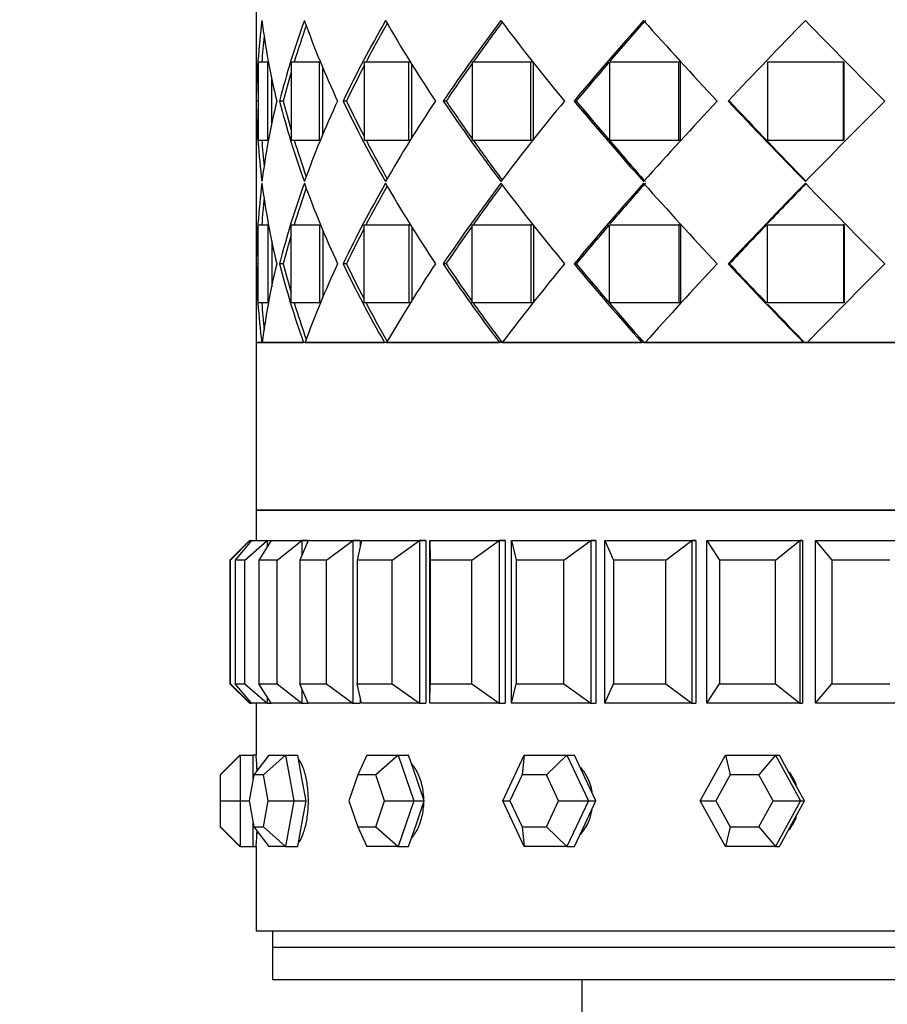
# Paper-space layout 'Layout1' of a CAD drawing. Units: millimetres. Extents: x 0 to 979, y 0 to 1565.
# Drawn here: x 530 to 557, y 1436 to 1466 of the extents above; entities that cross this region are included whole.
import ezdxf
from ezdxf import colors
from ezdxf.entities.mleader import LeaderData, LeaderLine
from ezdxf.math import Vec2, Vec3

# ---------------------------------------------------------------- set-up
doc = ezdxf.new("R2010")
doc.units = ezdxf.units.MM
doc.layers.add('DV4_Défaut', color=7, linetype='Continuous')
doc.layers.add('Défaut', color=7, linetype='Continuous')

# ---------------------------------------------------------------- blocks, each defined once
blk = doc.blocks.new('_DOT')
at = {"color": 0}
blk.add_line((0, 0), (-1, 0), dxfattribs=at)
at = {"color": 0, "const_width": 0.333}
blk.add_lwpolyline([(-0.1665, 0, 1), (0.1665, 0, 1)], format="xyb", close=True, dxfattribs=at)
blk = doc.blocks.new('SE3')
at = {"layer": 'DV4_Défaut', "color": 7, "linetype": 'Continuous'}
for p, q in [((537.299, 1468.57), (537.299, 1463.57)), ((537.662, 1464.77), (537.357, 1464.77)), ((537.357, 1464.77), (537.357, 1462.37)), ((537.662, 1464.77), (537.357, 1464.77)), ((537.357, 1464.77), (537.357, 1462.37)), ((537.662, 1462.37), (537.662, 1464.77)), ((537.662, 1462.37), (537.662, 1464.77)), ((539.242, 1464.77), (538.377, 1464.77)), ((538.377, 1464.77), (538.377, 1462.37)), ((539.242, 1464.77), (538.377, 1464.77)), ((538.377, 1464.77), (538.377, 1462.37)), ((539.242, 1462.37), (539.242, 1464.77)), ((539.242, 1462.37), (539.242, 1464.77)), ((541.989, 1464.77), (540.613, 1464.77)), ((540.613, 1464.77), (540.613, 1462.37)), ((541.989, 1464.77), (540.613, 1464.77)), ((540.613, 1464.77), (540.613, 1462.37)), ((542.036, 1464.77), (541.989, 1464.77)), ((541.989, 1462.37), (541.989, 1464.77)), ((542.036, 1464.77), (541.989, 1464.77)), ((541.989, 1462.37), (541.989, 1464.77)), ((545.741, 1464.77), (543.934, 1464.77)), ((543.934, 1464.77), (543.934, 1462.37)), ((545.741, 1464.77), (543.934, 1464.77)), ((543.934, 1464.77), (543.934, 1462.37)), ((545.815, 1464.77), (545.741, 1464.77)), ((545.741, 1462.37), (545.741, 1464.77)), ((545.815, 1464.77), (545.741, 1464.77)), ((545.741, 1462.37), (545.741, 1464.77)), ((545.815, 1462.37), (545.815, 1464.77)), ((545.815, 1462.37), (545.815, 1464.77)), ((550.281, 1464.77), (548.149, 1464.77)), ((548.149, 1464.77), (548.149, 1462.37)), ((550.281, 1464.77), (548.149, 1464.77)), ((548.149, 1464.77), (548.149, 1462.37)), ((550.33, 1464.77), (550.281, 1464.77)), ((550.281, 1462.37), (550.281, 1464.77)), ((550.33, 1464.77), (550.281, 1464.77)), ((550.281, 1462.37), (550.281, 1464.77)), ((550.33, 1462.37), (550.33, 1464.77)), ((550.33, 1462.37), (550.33, 1464.77)), ((555.345, 1464.77), (553.011, 1464.77)), ((553.011, 1464.77), (553.011, 1462.37)), ((555.345, 1464.77), (553.011, 1464.77)), ((553.011, 1464.77), (553.011, 1462.37)), ((555.367, 1464.77), (555.345, 1464.77)), ((555.345, 1462.37), (555.345, 1464.77)), ((555.367, 1464.77), (555.345, 1464.77)), ((555.345, 1462.37), (555.345, 1464.77)), ((555.367, 1462.37), (555.367, 1464.77)), ((555.367, 1462.37), (555.367, 1464.77)), ((539.352, 1462.557), (539.352, 1464.584)), ((539.352, 1462.557), (539.352, 1464.584)), ((542.083, 1462.447), (542.083, 1464.694)), ((542.083, 1462.447), (542.083, 1464.694)), ((537.78, 1462.9), (537.78, 1464.24)), ((537.78, 1462.9), (537.78, 1464.24)), ((537.299, 1463.57), (537.299, 1458.57)), ((537.299, 1463.57), (537.299, 1458.57)), ((537.357, 1463.57), (537.302, 1463.57)), ((537.357, 1463.57), (537.302, 1463.57)), ((538.133, 1463.57), (538.017, 1463.57)), ((538.133, 1463.57), (538.017, 1463.57)), ((540.075, 1463.57), (539.969, 1463.57)), ((540.075, 1463.57), (539.969, 1463.57)), ((543.134, 1463.57), (543.045, 1463.57)), ((543.134, 1463.57), (543.045, 1463.57)), ((547.132, 1463.57), (547.065, 1463.57)), ((547.132, 1463.57), (547.065, 1463.57)), ((537.357, 1462.37), (537.662, 1462.37)), ((537.357, 1462.37), (537.662, 1462.37)), ((538.377, 1462.37), (539.242, 1462.37)), ((538.377, 1462.37), (539.242, 1462.37)), ((540.613, 1462.37), (541.989, 1462.37)), ((540.613, 1462.37), (541.989, 1462.37)), ((542.036, 1462.37), (541.989, 1462.37)), ((542.036, 1462.37), (541.989, 1462.37)), ((543.934, 1462.37), (545.741, 1462.37)), ((543.934, 1462.37), (545.741, 1462.37)), ((545.815, 1462.37), (545.741, 1462.37)), ((545.815, 1462.37), (545.741, 1462.37)), ((548.149, 1462.37), (550.281, 1462.37)), ((548.149, 1462.37), (550.281, 1462.37)), ((550.33, 1462.37), (550.281, 1462.37)), ((550.33, 1462.37), (550.281, 1462.37)), ((553.011, 1462.37), (555.345, 1462.37)), ((553.011, 1462.37), (555.345, 1462.37)), ((555.367, 1462.37), (555.345, 1462.37)), ((555.367, 1462.37), (555.345, 1462.37)), ((537.357, 1459.77), (537.662, 1459.77)), ((537.357, 1457.37), (537.357, 1459.77)), ((537.357, 1459.77), (537.662, 1459.77)), ((537.357, 1457.37), (537.357, 1459.77)), ((537.662, 1459.77), (537.662, 1457.37)), ((537.662, 1459.77), (537.662, 1457.37)), ((538.377, 1459.77), (539.242, 1459.77)), ((538.377, 1457.37), (538.377, 1459.77)), ((538.377, 1459.77), (539.242, 1459.77)), ((538.377, 1457.37), (538.377, 1459.77)), ((539.242, 1459.77), (539.242, 1457.37)), ((539.242, 1459.77), (539.242, 1457.37)), ((539.352, 1459.596), (539.352, 1457.547)), ((539.352, 1459.596), (539.352, 1457.547)), ((540.613, 1459.77), (541.989, 1459.77)), ((540.613, 1457.37), (540.613, 1459.77)), ((540.613, 1459.77), (541.989, 1459.77)), ((540.613, 1457.37), (540.613, 1459.77)), ((542.037, 1459.77), (541.989, 1459.77)), ((541.989, 1459.77), (541.989, 1457.37)), ((542.037, 1459.77), (541.989, 1459.77)), ((541.989, 1459.77), (541.989, 1457.37)), ((542.083, 1459.699), (542.083, 1457.443)), ((542.083, 1459.699), (542.083, 1457.443)), ((543.934, 1459.77), (545.741, 1459.77)), ((543.934, 1457.37), (543.934, 1459.77)), ((543.934, 1459.77), (545.741, 1459.77)), ((543.934, 1457.37), (543.934, 1459.77)), ((545.815, 1459.77), (545.741, 1459.77)), ((545.741, 1459.77), (545.741, 1457.37)), ((545.815, 1459.77), (545.741, 1459.77)), ((545.741, 1459.77), (545.741, 1457.37)), ((545.815, 1459.77), (545.815, 1457.37)), ((545.815, 1459.77), (545.815, 1457.37)), ((548.149, 1459.77), (550.281, 1459.77)), ((548.149, 1457.37), (548.149, 1459.77)), ((548.149, 1459.77), (550.281, 1459.77)), ((548.149, 1457.37), (548.149, 1459.77)), ((550.33, 1459.77), (550.281, 1459.77)), ((550.281, 1459.77), (550.281, 1457.37)), ((550.33, 1459.77), (550.281, 1459.77)), ((550.281, 1459.77), (550.281, 1457.37)), ((550.33, 1459.77), (550.33, 1457.37)), ((550.33, 1459.77), (550.33, 1457.37)), ((553.011, 1459.77), (555.345, 1459.77)), ((553.011, 1457.37), (553.011, 1459.77)), ((553.011, 1459.77), (555.345, 1459.77)), ((553.011, 1457.37), (553.011, 1459.77)), ((555.367, 1459.77), (555.345, 1459.77)), ((555.345, 1459.77), (555.345, 1457.37)), ((555.367, 1459.77), (555.345, 1459.77)), ((555.345, 1459.77), (555.345, 1457.37)), ((555.367, 1459.77), (555.367, 1457.37)), ((555.367, 1459.77), (555.367, 1457.37)), ((537.78, 1459.281), (537.78, 1457.862)), ((537.78, 1459.281), (537.78, 1457.862)), ((537.299, 1458.57), (537.299, 1456.154)), ((537.299, 1458.57), (537.299, 1456.154)), ((537.357, 1458.57), (537.302, 1458.57)), ((537.357, 1458.57), (537.302, 1458.57)), ((538.133, 1458.57), (538.017, 1458.57)), ((538.133, 1458.57), (538.017, 1458.57)), ((540.075, 1458.57), (539.969, 1458.57)), ((540.075, 1458.57), (539.969, 1458.57)), ((543.134, 1458.57), (543.045, 1458.57)), ((543.134, 1458.57), (543.045, 1458.57)), ((547.132, 1458.57), (547.065, 1458.57)), ((547.132, 1458.57), (547.065, 1458.57)), ((551.837, 1458.57), (551.797, 1458.57)), ((551.837, 1458.57), (551.797, 1458.57)), ((537.662, 1457.37), (537.357, 1457.37)), ((537.662, 1457.37), (537.357, 1457.37)), ((539.242, 1457.37), (538.377, 1457.37)), ((539.242, 1457.37), (538.377, 1457.37)), ((541.989, 1457.37), (540.613, 1457.37)), ((541.989, 1457.37), (540.613, 1457.37)), ((542.036, 1457.37), (541.989, 1457.37)), ((542.036, 1457.37), (541.989, 1457.37)), ((545.741, 1457.37), (543.934, 1457.37)), ((545.741, 1457.37), (543.934, 1457.37)), ((545.815, 1457.37), (545.741, 1457.37)), ((545.815, 1457.37), (545.741, 1457.37)), ((550.281, 1457.37), (548.149, 1457.37)), ((550.281, 1457.37), (548.149, 1457.37)), ((550.33, 1457.37), (550.281, 1457.37)), ((550.33, 1457.37), (550.281, 1457.37)), ((555.345, 1457.37), (553.011, 1457.37)), ((555.345, 1457.37), (553.011, 1457.37)), ((555.367, 1457.37), (555.345, 1457.37)), ((555.367, 1457.37), (555.345, 1457.37)), ((537.299, 1456.154), (537.47, 1456.154)), ((537.299, 1456.154), (537.47, 1456.154)), ((581.299, 1456.153), (537.299, 1456.153)), ((537.299, 1456.153), (537.299, 1451.004)), ((537.485, 1456.154), (538.758, 1456.154)), ((537.485, 1456.154), (538.758, 1456.154)), ((538.8, 1456.154), (538.758, 1456.154)), ((538.8, 1456.154), (538.758, 1456.154)), ((538.8, 1456.154), (541.24, 1456.154)), ((538.8, 1456.154), (541.24, 1456.154)), ((540.299, 1456.154), (540.299, 1456.153)), ((541.307, 1456.154), (541.241, 1456.154)), ((541.307, 1456.154), (541.241, 1456.154)), ((541.307, 1456.154), (544.772, 1456.154)), ((541.307, 1456.154), (544.772, 1456.154)), ((544.852, 1456.154), (544.772, 1456.154)), ((544.852, 1456.154), (544.772, 1456.154)), ((544.86, 1456.154), (549.148, 1456.154)), ((544.86, 1456.154), (549.148, 1456.154)), ((549.204, 1456.154), (549.148, 1456.154)), ((549.204, 1456.154), (549.148, 1456.154)), ((549.204, 1456.154), (549.252, 1456.154)), ((549.204, 1456.154), (549.252, 1456.154)), ((549.252, 1456.154), (554.114, 1456.154)), ((549.252, 1456.154), (554.114, 1456.154)), ((554.142, 1456.154), (554.114, 1456.154)), ((554.142, 1456.154), (554.114, 1456.154)), ((554.142, 1456.154), (554.227, 1456.154)), ((554.142, 1456.154), (554.227, 1456.154)), ((554.227, 1456.154), (559.381, 1456.154)), ((554.227, 1456.154), (559.381, 1456.154)), ((537.299, 1451.004), (581.299, 1451.004)), ((581.299, 1451.004), (537.299, 1451.004)), ((537.299, 1451.004), (537.299, 1450.07)), ((581.299, 1451.004), (537.299, 1451.004)), ((537.299, 1451.004), (537.299, 1450.07)), ((537.09, 1450.07), (536.494, 1449.47)), ((536.506, 1449.47), (537.109, 1450.07)), ((537.151, 1450.07), (536.657, 1449.47)), ((536.95, 1449.47), (537.639, 1450.07)), ((537.09, 1450.07), (537.109, 1450.07)), ((537.109, 1450.07), (537.151, 1450.07)), ((537.109, 1450.07), (537.109, 1450.02)), ((537.151, 1450.07), (537.639, 1450.07)), ((537.758, 1450.07), (537.377, 1449.47)), ((537.639, 1450.07), (537.758, 1450.07)), ((537.639, 1450.07), (537.639, 1449.884)), ((537.758, 1450.07), (538.703, 1450.07)), ((537.944, 1449.47), (538.703, 1450.07)), ((538.894, 1450.07), (538.637, 1449.47)), ((538.703, 1450.07), (538.894, 1450.07)), ((538.703, 1450.07), (538.703, 1449.623)), ((538.894, 1450.07), (538.703, 1450.07)), ((538.894, 1450.07), (538.703, 1450.07)), ((538.894, 1450.07), (540.273, 1450.07)), ((539.465, 1449.47), (540.273, 1450.07)), ((540.273, 1450.07), (540.496, 1450.07)), ((540.273, 1450.07), (540.273, 1445.07)), ((540.496, 1450.07), (540.273, 1450.07)), ((540.496, 1450.07), (540.273, 1450.07)), ((540.533, 1450.07), (540.406, 1449.47)), ((540.496, 1450.07), (540.496, 1449.896)), ((540.496, 1450.07), (540.496, 1449.896)), ((540.533, 1450.07), (542.312, 1450.07)), ((541.473, 1449.47), (542.312, 1450.07)), ((542.312, 1450.07), (542.514, 1450.07)), ((542.312, 1450.07), (542.312, 1445.07)), ((542.514, 1450.07), (542.312, 1450.07)), ((542.514, 1450.07), (542.312, 1450.07)), ((542.514, 1450.07), (542.514, 1445.07)), ((542.514, 1450.07), (542.514, 1445.07)), ((542.635, 1450.07), (544.769, 1450.07)), ((542.635, 1445.07), (542.635, 1450.07)), ((542.635, 1450.07), (542.64, 1449.47)), ((543.921, 1449.47), (544.769, 1450.07)), ((544.769, 1450.07), (544.946, 1450.07)), ((544.769, 1450.07), (544.769, 1445.07)), ((544.946, 1450.07), (544.769, 1450.07)), ((544.946, 1450.07), (544.769, 1450.07)), ((544.946, 1450.07), (544.946, 1445.07)), ((544.946, 1450.07), (544.946, 1445.07)), ((545.146, 1450.07), (547.584, 1450.07)), ((545.146, 1445.07), (545.146, 1450.07)), ((545.146, 1450.07), (545.284, 1449.47)), ((546.747, 1449.47), (547.584, 1450.07)), ((547.584, 1450.07), (547.731, 1450.07)), ((547.584, 1450.07), (547.584, 1445.07)), ((547.731, 1450.07), (547.584, 1450.07)), ((547.731, 1450.07), (547.584, 1450.07)), ((547.731, 1450.07), (547.731, 1445.07)), ((547.731, 1450.07), (547.731, 1445.07)), ((548.006, 1450.07), (550.688, 1450.07)), ((548.006, 1445.07), (548.006, 1450.07)), ((548.006, 1450.07), (548.274, 1449.47)), ((549.883, 1449.47), (550.688, 1450.07)), ((550.688, 1450.07), (550.801, 1450.07)), ((550.688, 1450.07), (550.688, 1445.07)), ((550.801, 1450.07), (550.688, 1450.07)), ((550.801, 1450.07), (550.688, 1450.07)), ((550.801, 1450.07), (550.801, 1445.07)), ((550.801, 1450.07), (550.801, 1445.07)), ((551.144, 1450.07), (554.003, 1450.07)), ((551.144, 1445.07), (551.144, 1450.07)), ((551.144, 1450.07), (551.534, 1449.47)), ((553.25, 1449.47), (554.003, 1450.07)), ((554.003, 1450.07), (554.08, 1450.07)), ((554.003, 1450.07), (554.003, 1445.07)), ((554.08, 1450.07), (554.003, 1450.07)), ((554.08, 1450.07), (554.003, 1450.07)), ((554.08, 1450.07), (554.08, 1445.07)), ((554.08, 1450.07), (554.08, 1445.07)), ((554.483, 1450.07), (557.449, 1450.07)), ((554.483, 1445.07), (554.483, 1450.07)), ((554.483, 1450.07), (554.986, 1449.47)), ((536.494, 1449.47), (536.494, 1445.67)), ((536.506, 1449.47), (536.494, 1449.47)), ((536.506, 1445.67), (536.506, 1449.47)), ((536.657, 1449.47), (536.657, 1445.67)), ((536.95, 1449.47), (536.657, 1449.47)), ((536.95, 1445.67), (536.95, 1449.47)), ((537.377, 1449.47), (537.377, 1445.67)), ((537.944, 1449.47), (537.377, 1449.47)), ((537.944, 1445.67), (537.944, 1449.47)), ((538.637, 1449.47), (538.637, 1445.67)), ((539.465, 1449.47), (538.637, 1449.47)), ((539.465, 1445.67), (539.465, 1449.47)), ((540.406, 1449.47), (540.406, 1445.67)), ((541.473, 1449.47), (540.406, 1449.47)), ((541.473, 1445.67), (541.473, 1449.47)), ((542.64, 1449.47), (542.64, 1445.67)), ((543.921, 1449.47), (542.64, 1449.47)), ((543.921, 1445.67), (543.921, 1449.47)), ((545.284, 1449.47), (545.284, 1445.67)), ((546.747, 1449.47), (545.284, 1449.47)), ((546.747, 1445.67), (546.747, 1449.47)), ((548.274, 1449.47), (548.274, 1445.67)), ((549.883, 1449.47), (548.274, 1449.47)), ((549.883, 1445.67), (549.883, 1449.47)), ((551.534, 1449.47), (551.534, 1445.67)), ((553.25, 1449.47), (551.534, 1449.47)), ((553.25, 1445.67), (553.25, 1449.47)), ((554.986, 1449.47), (554.986, 1445.67)), ((556.766, 1449.47), (554.986, 1449.47)), ((536.494, 1445.67), (536.506, 1445.67)), ((537.09, 1445.07), (536.494, 1445.67)), ((536.506, 1445.67), (537.109, 1445.07)), ((536.657, 1445.67), (536.95, 1445.67)), ((537.151, 1445.07), (536.657, 1445.67)), ((536.95, 1445.67), (537.639, 1445.07)), ((537.377, 1445.67), (537.944, 1445.67)), ((537.758, 1445.07), (537.377, 1445.67)), ((537.944, 1445.67), (538.703, 1445.07)), ((538.637, 1445.67), (539.465, 1445.67)), ((538.894, 1445.07), (538.637, 1445.67)), ((539.465, 1445.67), (540.273, 1445.07)), ((540.406, 1445.67), (541.473, 1445.67)), ((540.533, 1445.07), (540.406, 1445.67)), ((541.473, 1445.67), (542.312, 1445.07)), ((542.635, 1445.07), (542.64, 1445.67)), ((542.64, 1445.67), (543.921, 1445.67)), ((543.921, 1445.67), (544.769, 1445.07)), ((545.146, 1445.07), (545.284, 1445.67)), ((545.284, 1445.67), (546.747, 1445.67)), ((546.747, 1445.67), (547.584, 1445.07)), ((548.006, 1445.07), (548.274, 1445.67)), ((548.274, 1445.67), (549.883, 1445.67)), ((549.883, 1445.67), (550.688, 1445.07)), ((551.144, 1445.07), (551.534, 1445.67)), ((551.534, 1445.67), (553.25, 1445.67)), ((553.25, 1445.67), (554.003, 1445.07)), ((554.483, 1445.07), (554.986, 1445.67)), ((554.986, 1445.67), (556.766, 1445.67)), ((538.703, 1445.517), (538.703, 1445.07)), ((537.109, 1445.07), (537.09, 1445.07)), ((537.109, 1445.121), (537.109, 1445.07)), ((537.109, 1445.07), (537.151, 1445.07)), ((537.639, 1445.07), (537.151, 1445.07)), ((537.299, 1445.07), (537.299, 1443.47)), ((537.299, 1445.07), (537.299, 1443.47)), ((537.639, 1445.257), (537.639, 1445.07)), ((537.639, 1445.07), (537.758, 1445.07)), ((538.703, 1445.07), (537.758, 1445.07)), ((538.703, 1445.07), (538.894, 1445.07)), ((538.703, 1445.07), (538.894, 1445.07)), ((538.703, 1445.07), (538.894, 1445.07)), ((540.273, 1445.07), (538.894, 1445.07)), ((540.273, 1445.07), (540.496, 1445.07)), ((540.273, 1445.07), (540.496, 1445.07)), ((540.273, 1445.07), (540.496, 1445.07)), ((540.496, 1445.245), (540.496, 1445.07)), ((540.496, 1445.245), (540.496, 1445.07)), ((542.312, 1445.07), (540.533, 1445.07)), ((542.312, 1445.07), (542.514, 1445.07)), ((542.312, 1445.07), (542.514, 1445.07)), ((542.312, 1445.07), (542.514, 1445.07)), ((544.769, 1445.07), (542.635, 1445.07)), ((544.769, 1445.07), (544.946, 1445.07)), ((544.769, 1445.07), (544.946, 1445.07)), ((544.769, 1445.07), (544.946, 1445.07)), ((547.584, 1445.07), (545.146, 1445.07)), ((547.584, 1445.07), (547.731, 1445.07)), ((547.584, 1445.07), (547.731, 1445.07)), ((547.584, 1445.07), (547.731, 1445.07)), ((550.688, 1445.07), (548.006, 1445.07)), ((550.688, 1445.07), (550.801, 1445.07)), ((550.688, 1445.07), (550.801, 1445.07)), ((550.688, 1445.07), (550.801, 1445.07)), ((554.003, 1445.07), (551.144, 1445.07)), ((554.003, 1445.07), (554.08, 1445.07)), ((554.003, 1445.07), (554.08, 1445.07)), ((554.003, 1445.07), (554.08, 1445.07)), ((557.449, 1445.07), (554.483, 1445.07)), ((536.795, 1443.47), (536.197, 1442.87)), ((536.805, 1443.47), (536.203, 1442.87)), ((536.795, 1443.47), (536.805, 1443.47)), ((536.805, 1443.47), (537.205, 1443.47)), ((536.805, 1443.47), (536.81, 1442.07)), ((537.208, 1442.77), (537.205, 1443.47)), ((537.3, 1443.47), (537.205, 1443.47)), ((537.691, 1443.47), (537.23, 1442.87)), ((538.2, 1443.47), (537.521, 1442.87)), ((537.691, 1443.47), (538.2, 1443.47)), ((538.2, 1443.47), (538.58, 1443.47)), ((538.2, 1443.47), (538.455, 1442.07)), ((538.707, 1442.77), (538.58, 1443.47)), ((540.702, 1443.47), (540.424, 1442.87)), ((540.702, 1443.47), (541.66, 1443.47)), ((541.66, 1443.47), (540.972, 1442.87)), ((541.66, 1443.47), (541.983, 1443.47)), ((541.66, 1443.47), (542.14, 1442.07)), ((542.222, 1442.77), (541.983, 1443.47)), ((544.877, 1442.07), (545.534, 1443.47)), ((545.534, 1443.47), (545.466, 1442.87)), ((545.534, 1443.47), (546.847, 1443.47)), ((546.847, 1443.47), (546.216, 1442.87)), ((546.847, 1443.47), (547.08, 1443.47)), ((546.847, 1443.47), (547.504, 1442.07)), ((547.409, 1442.77), (547.08, 1443.47)), ((550.942, 1442.07), (551.713, 1443.47)), ((551.713, 1443.47), (553.253, 1443.47)), ((551.713, 1443.47), (551.861, 1442.87)), ((553.253, 1443.47), (552.741, 1442.87)), ((553.253, 1443.47), (553.375, 1443.47)), ((553.253, 1443.47), (554.024, 1442.07)), ((553.76, 1442.77), (553.375, 1443.47)), ((536.197, 1442.87), (536.194, 1442.07)), ((536.203, 1442.87), (536.197, 1442.87)), ((536.206, 1442.07), (536.203, 1442.87)), ((537.23, 1442.87), (537.085, 1442.07)), ((537.208, 1442.745), (537.208, 1442.77)), ((537.521, 1442.87), (537.23, 1442.87)), ((537.667, 1442.07), (537.521, 1442.87)), ((538.834, 1442.07), (538.707, 1442.77)), ((540.424, 1442.87), (540.15, 1442.07)), ((540.972, 1442.87), (540.424, 1442.87)), ((541.246, 1442.07), (540.972, 1442.87)), ((542.462, 1442.07), (542.222, 1442.77)), ((545.466, 1442.87), (545.09, 1442.07)), ((546.216, 1442.87), (545.466, 1442.87)), ((546.592, 1442.07), (546.216, 1442.87)), ((547.737, 1442.07), (547.409, 1442.77)), ((551.861, 1442.87), (551.421, 1442.07)), ((552.741, 1442.87), (551.861, 1442.87)), ((553.182, 1442.07), (552.741, 1442.87)), ((554.145, 1442.07), (553.76, 1442.77)), ((536.194, 1442.07), (536.197, 1441.27)), ((536.203, 1441.27), (536.206, 1442.07)), ((536.206, 1442.07), (536.81, 1442.07)), ((536.81, 1442.07), (536.805, 1440.67)), ((536.81, 1442.07), (537.085, 1442.07)), ((537.085, 1442.07), (537.23, 1441.27)), ((537.521, 1441.27), (537.667, 1442.07)), ((537.667, 1442.07), (538.455, 1442.07)), ((538.455, 1442.07), (538.2, 1440.67)), ((538.455, 1442.07), (538.834, 1442.07)), ((538.707, 1441.37), (538.834, 1442.07)), ((540.15, 1442.07), (540.424, 1441.27)), ((540.972, 1441.27), (541.246, 1442.07)), ((541.246, 1442.07), (542.14, 1442.07)), ((542.14, 1442.07), (541.66, 1440.67)), ((542.14, 1442.07), (542.462, 1442.07)), ((542.222, 1441.37), (542.462, 1442.07)), ((545.534, 1440.67), (544.877, 1442.07)), ((544.877, 1442.07), (545.09, 1442.07)), ((545.09, 1442.07), (545.466, 1441.27)), ((546.216, 1441.27), (546.592, 1442.07)), ((546.592, 1442.07), (547.504, 1442.07)), ((547.504, 1442.07), (546.847, 1440.67)), ((547.409, 1441.37), (547.737, 1442.07)), ((547.504, 1442.07), (547.737, 1442.07)), ((551.713, 1440.67), (550.942, 1442.07)), ((550.942, 1442.07), (551.421, 1442.07)), ((551.421, 1442.07), (551.861, 1441.27)), ((552.741, 1441.27), (553.182, 1442.07)), ((553.182, 1442.07), (554.024, 1442.07)), ((554.024, 1442.07), (553.253, 1440.67)), ((553.76, 1441.37), (554.145, 1442.07)), ((554.024, 1442.07), (554.145, 1442.07)), ((536.197, 1441.27), (536.203, 1441.27)), ((536.197, 1441.27), (536.795, 1440.67)), ((536.203, 1441.27), (536.805, 1440.67)), ((537.205, 1440.67), (537.208, 1441.37)), ((537.208, 1441.37), (537.208, 1441.395)), ((537.23, 1441.27), (537.521, 1441.27)), ((537.23, 1441.27), (537.691, 1440.67)), ((537.521, 1441.27), (538.2, 1440.67)), ((538.58, 1440.67), (538.707, 1441.37)), ((540.424, 1441.27), (540.972, 1441.27)), ((540.424, 1441.27), (540.702, 1440.67)), ((540.972, 1441.27), (541.66, 1440.67)), ((541.983, 1440.67), (542.222, 1441.37)), ((545.466, 1441.27), (546.216, 1441.27)), ((545.466, 1441.27), (545.534, 1440.67)), ((546.216, 1441.27), (546.847, 1440.67)), ((547.08, 1440.67), (547.409, 1441.37)), ((551.861, 1441.27), (551.713, 1440.67)), ((551.861, 1441.27), (552.741, 1441.27)), ((552.741, 1441.27), (553.253, 1440.67)), ((553.375, 1440.67), (553.76, 1441.37)), ((536.805, 1440.67), (536.795, 1440.67)), ((536.805, 1440.67), (537.205, 1440.67)), ((537.205, 1440.67), (537.305, 1440.67)), ((537.299, 1440.67), (537.299, 1438.07)), ((537.299, 1440.67), (537.299, 1438.07)), ((538.2, 1440.67), (537.691, 1440.67)), ((538.2, 1440.67), (538.58, 1440.67)), ((541.66, 1440.67), (540.702, 1440.67)), ((541.66, 1440.67), (541.983, 1440.67)), ((546.847, 1440.67), (545.534, 1440.67)), ((546.847, 1440.67), (547.08, 1440.67)), ((553.253, 1440.67), (551.713, 1440.67)), ((553.253, 1440.67), (553.375, 1440.67)), ((581.299, 1438.07), (537.299, 1438.07)), ((581.299, 1438.07), (537.299, 1438.07)), ((537.799, 1438.07), (537.799, 1437.57)), ((580.799, 1437.57), (537.799, 1437.57)), ((580.799, 1437.57), (537.799, 1437.57)), ((537.799, 1437.57), (537.799, 1436.57)), ((580.799, 1436.57), (537.799, 1436.57)), ((547.299, 1436.57), (547.299, 1435.07))]:
    blk.add_line(p, q, dxfattribs=at)
for centre, radius, start, end in [((559.559, 1463.236), 22.26, 172.7505, 179.14), ((559.559, 1463.236), 22.26, 172.7505, 179.14), ((560.46, 1468.968), 23.168, 187.2484, 193.4733), ((560.46, 1468.968), 23.168, 187.2484, 193.4733), ((564.12, 1456.888), 26.944, 160.1309, 165.6396), ((564.12, 1456.888), 26.944, 160.1309, 165.6396), ((566.681, 1476.125), 29.667, 199.8629, 205.0364), ((566.681, 1476.125), 29.667, 199.8629, 205.0364), ((574.822, 1446.782), 38.685, 150.1358, 154.2801), ((574.822, 1446.782), 38.685, 150.1358, 154.2801), ((574.952, 1446.866), 38.671, 150.4129, 152.4193), ((574.952, 1446.866), 38.671, 150.4129, 152.4193), ((578.895, 1487.64), 43.379, 209.8563, 213.7024), ((578.895, 1487.64), 43.379, 209.8563, 213.7024), ((594.298, 1428.767), 61.953, 143.00618, 145.82094), ((594.298, 1428.767), 61.953, 143.00618, 145.82094), ((594.363, 1428.976), 61.816, 143.21468, 144.61665), ((594.363, 1428.976), 61.816, 143.21468, 144.61665), ((599.646, 1507.345), 68.644, 216.98774, 219.62036), ((599.646, 1507.345), 68.644, 216.98774, 219.62036), ((631.398, 1392.992), 109.97, 138.37099, 140.07384), ((631.398, 1392.992), 109.97, 138.37099, 140.07384), ((631.389, 1393.444), 109.622, 138.52519, 139.39123), ((631.389, 1393.444), 109.622, 138.52519, 139.39123), ((637.714, 1544.702), 118.412, 221.62542, 223.24806), ((637.714, 1544.702), 118.412, 221.62542, 223.24806), ((733.397, 1291.738), 250.01, 135.79728, 136.58323), ((733.397, 1291.738), 250.01, 135.79728, 136.58323), ((740.326, 1647.08), 259.668, 224.20114, 224.96788), ((740.326, 1647.08), 259.668, 224.20114, 224.96788), ((564.303, 1456.91), 27.004, 160.5765, 163.0764), ((564.303, 1456.91), 27.004, 160.5765, 163.0764), ((559.783, 1463.238), 22.364, 174.0005, 176.0697), ((559.783, 1463.238), 22.364, 174.0005, 176.0697), ((594.363, 1428.976), 61.816, 144.66613, 145.96963), ((594.363, 1428.976), 61.816, 144.66613, 145.96963), ((631.389, 1393.444), 109.622, 139.41375, 140.22949), ((631.389, 1393.444), 109.622, 139.42628, 140.22949), ((564.303, 1456.91), 27.004, 163.7582, 165.7201), ((564.303, 1456.91), 27.004, 163.7582, 165.7201), ((574.952, 1446.866), 38.671, 152.6209, 154.4075), ((574.952, 1446.866), 38.671, 152.6209, 154.4075), ((559.53, 1463.902), 22.231, 180.8558, 187.2537), ((559.53, 1463.902), 22.231, 180.8558, 187.2537), ((560.46, 1458.172), 23.168, 166.5267, 172.7516), ((560.46, 1458.172), 23.168, 166.5267, 172.7516), ((564.034, 1470.227), 26.855, 194.3513, 199.8783), ((564.034, 1470.227), 26.855, 194.3513, 199.8783), ((564.303, 1470.231), 27.004, 194.2799, 196.2418), ((564.303, 1470.231), 27.004, 194.2799, 196.2418), ((566.681, 1451.016), 29.667, 154.9636, 160.1371), ((566.681, 1451.016), 29.667, 154.9636, 160.1371), ((574.682, 1480.285), 38.527, 205.7113, 209.8727), ((574.682, 1480.285), 38.527, 205.7113, 209.8727), ((574.952, 1480.275), 38.671, 205.5925, 207.3791), ((574.952, 1480.275), 38.671, 205.5925, 207.3791), ((578.895, 1439.501), 43.379, 146.2976, 150.1437), ((578.895, 1439.501), 43.379, 146.2976, 150.1437), ((594.105, 1498.237), 61.716, 214.17367, 216.99921), ((594.105, 1498.237), 61.716, 214.17367, 216.99921), ((594.363, 1498.165), 61.816, 214.03037, 215.33387), ((594.363, 1498.165), 61.816, 214.03037, 215.33387), ((599.646, 1419.796), 68.644, 140.37964, 143.01226), ((599.646, 1419.796), 68.644, 140.37964, 143.01226), ((631.154, 1533.939), 109.648, 219.92366, 221.63152), ((631.154, 1533.939), 109.648, 219.92366, 221.63152), ((631.389, 1533.697), 109.622, 219.77051, 221.47481), ((631.389, 1533.697), 109.622, 219.77051, 220.57372), ((637.714, 1382.439), 118.412, 136.75194, 138.37458), ((637.714, 1382.439), 118.412, 136.75194, 138.37458), ((733.082, 1635.1), 249.574, 223.41608, 224.20341), ((733.082, 1635.1), 249.574, 223.41608, 224.20341), ((733.294, 1634.327), 249.168, 223.25993, 224.04649), ((733.294, 1634.327), 249.168, 223.25993, 224.04649), ((740.326, 1280.06), 259.668, 135.03212, 135.79886), ((740.326, 1280.06), 259.668, 135.03212, 135.79886), ((559.783, 1463.903), 22.364, 183.9303, 185.9995), ((559.783, 1463.903), 22.364, 183.9303, 185.9995), ((564.303, 1470.231), 27.004, 196.9236, 199.4235), ((564.303, 1470.231), 27.004, 196.9236, 199.4235), ((574.952, 1480.275), 38.671, 207.5807, 209.5871), ((574.952, 1480.275), 38.671, 207.5807, 209.5871), ((594.363, 1498.165), 61.816, 215.38335, 216.78532), ((594.363, 1498.165), 61.816, 215.38335, 216.78532), ((631.389, 1533.697), 109.622, 220.60877, 221.47481), ((559.459, 1458.243), 22.16, 172.736, 179.1545), ((559.459, 1458.243), 22.16, 172.736, 179.1545), ((560.727, 1464.017), 23.439, 187.2843, 193.4373), ((560.727, 1464.017), 23.439, 187.2843, 193.4373), ((563.601, 1452.047), 26.402, 160.0743, 165.6961), ((563.601, 1452.047), 26.402, 160.0743, 165.6961), ((564.35, 1451.895), 27.053, 160.5723, 163.0762), ((564.35, 1451.895), 27.053, 160.5723, 163.0762), ((567.444, 1471.44), 30.491, 199.9329, 204.9664), ((567.444, 1471.44), 30.491, 199.9329, 204.9664), ((573.541, 1442.457), 37.238, 150.0552, 154.3607), ((573.541, 1442.457), 37.238, 150.0552, 154.3607), ((575.029, 1441.825), 38.759, 150.4154, 152.4191), ((575.029, 1441.825), 38.759, 150.4154, 152.4191), ((580.622, 1483.71), 45.409, 209.9424, 213.6164), ((580.622, 1483.71), 45.409, 209.9424, 213.6164), ((591.272, 1425.932), 58.234, 142.91628, 145.91084), ((591.272, 1425.932), 58.234, 142.91628, 145.91084), ((594.47, 1423.9), 61.948, 143.21706, 144.61653), ((594.47, 1423.9), 61.948, 143.21706, 144.61653), ((603.648, 1505.505), 73.742, 217.07875, 219.52935), ((603.648, 1505.505), 73.742, 217.07875, 219.52935), ((623.27, 1395.003), 99.237, 138.27889, 140.16594), ((623.27, 1395.003), 99.237, 138.27889, 140.16594), ((631.526, 1388.326), 109.803, 138.5266, 139.39121), ((631.526, 1388.326), 109.803, 138.5266, 139.39121), ((648.806, 1549.844), 133.441, 221.7168, 223.15668), ((648.806, 1549.844), 133.441, 221.7168, 223.15668), ((699.136, 1319.605), 202.535, 135.70516, 136.67535), ((699.136, 1319.605), 202.535, 135.70516, 136.67535), ((733.475, 1287.641), 249.417, 135.95391, 136.3481), ((733.475, 1287.641), 249.417, 135.95391, 136.3481), ((797.285, 1698.22), 339.641, 224.29141, 224.87761), ((797.285, 1698.22), 339.641, 224.29141, 224.87761), ((559.799, 1458.236), 22.38, 173.9224, 176.0696), ((559.799, 1458.236), 22.38, 173.9224, 176.0696), ((575.029, 1441.825), 38.759, 152.6202, 154.4028), ((575.029, 1441.825), 38.759, 152.6202, 154.4028), ((594.47, 1423.9), 61.948, 144.66591, 145.96663), ((594.47, 1423.9), 61.948, 144.66591, 145.96663), ((631.526, 1388.326), 109.803, 139.41369, 140.22808), ((631.526, 1388.326), 109.803, 139.4262, 140.22808), ((733.475, 1287.641), 249.417, 136.35459, 136.73968), ((733.475, 1287.641), 249.417, 136.3601, 136.73968), ((564.35, 1451.895), 27.053, 163.7568, 165.7151), ((564.35, 1451.895), 27.053, 163.7568, 165.7151), ((559.448, 1458.897), 22.148, 180.8445, 187.1147), ((559.448, 1458.897), 22.148, 180.8445, 187.1147), ((560.749, 1453.119), 23.462, 166.5645, 172.5685), ((560.749, 1453.119), 23.462, 166.5645, 172.5685), ((563.556, 1465.081), 26.356, 194.3008, 199.7984), ((563.556, 1465.081), 26.356, 194.3008, 199.7984), ((564.309, 1465.234), 27.01, 194.2816, 196.2433), ((564.311, 1465.234), 27.012, 194.2817, 196.2433), ((567.503, 1445.675), 30.556, 155.0369, 159.9438), ((567.503, 1445.675), 30.556, 155.0369, 159.9438), ((573.453, 1474.639), 37.139, 205.6358, 209.8495), ((573.453, 1474.639), 37.139, 205.6358, 209.8495), ((574.962, 1475.281), 38.683, 205.5941, 207.3799), ((574.965, 1475.282), 38.686, 205.5942, 207.3798), ((580.736, 1433.358), 45.544, 146.3869, 149.9657), ((580.736, 1433.358), 45.544, 146.3869, 149.9657), ((591.112, 1491.098), 58.039, 214.08621, 217.01906), ((591.112, 1491.098), 58.039, 214.08621, 217.01906), ((594.379, 1493.177), 61.836, 214.03144, 215.33447), ((594.382, 1493.179), 61.84, 214.03148, 215.33443), ((603.866, 1411.46), 74.022, 140.47337, 142.85838), ((603.866, 1411.46), 74.022, 140.47337, 142.85838), ((622.941, 1521.859), 98.806, 219.83174, 221.68195), ((622.941, 1521.859), 98.806, 219.83174, 221.68195), ((631.412, 1528.717), 109.653, 219.77102, 221.43435), ((631.417, 1528.722), 109.659, 219.77105, 221.43428), ((649.334, 1366.809), 134.16, 136.84552, 138.24448), ((649.334, 1366.809), 134.16, 136.84552, 138.24448), ((698.095, 1596.545), 201.098, 223.32277, 224.2768), ((698.095, 1596.545), 201.098, 223.32277, 224.2768), ((733.33, 1629.361), 249.217, 223.26008, 223.63996), ((733.338, 1629.369), 249.228, 223.26009, 223.63995), ((800.136, 1216.099), 343.653, 135.12432, 135.69015), ((800.136, 1216.099), 343.653, 135.12432, 135.69015), ((559.785, 1458.904), 22.366, 183.9308, 186.0736), ((559.787, 1458.904), 22.367, 183.9307, 186.0734), ((564.309, 1465.234), 27.01, 196.9246, 199.4293), ((564.311, 1465.234), 27.012, 196.9246, 199.4291), ((574.962, 1475.281), 38.683, 207.5817, 209.5563), ((574.965, 1475.282), 38.686, 207.5817, 209.5561), ((594.379, 1493.177), 61.836, 215.38397, 216.77909), ((594.382, 1493.179), 61.84, 215.38393, 216.77896), ((733.33, 1629.361), 249.217, 223.65197, 224.02791), ((733.338, 1629.369), 249.228, 223.65196, 224.02788), ((518.078, 1442.07), 19.273, 2.7898, 4.1656), ((517.666, 1442.07), 19.684, 2.7481, 4.0788), ((517.666, 1442.07), 19.684, 355.9221, 357.2708), ((518.078, 1442.07), 19.273, 355.8344, 357.2057)]:
    blk.add_arc(centre, radius, start, end, dxfattribs=at)
for points, knots in [([(538.603, 1440.787), (538.609, 1440.795), (538.615, 1440.803), (538.621, 1440.811), (538.669, 1440.879), (538.715, 1440.973), (538.754, 1441.084), (538.794, 1441.195), (538.828, 1441.327), (538.853, 1441.468), (538.878, 1441.61), (538.894, 1441.765), (538.9, 1441.921), (538.907, 1442.076), (538.903, 1442.237), (538.89, 1442.389), (538.876, 1442.542), (538.853, 1442.69), (538.822, 1442.822), (538.792, 1442.954), (538.752, 1443.073), (538.709, 1443.17), (538.677, 1443.242), (538.642, 1443.303), (538.605, 1443.35)], [0, 0, 0, 0, 0.017573, 0.017573, 0.017573, 0.163177, 0.163177, 0.163177, 0.309045, 0.309045, 0.309045, 0.454925, 0.454925, 0.454925, 0.600544, 0.600544, 0.600544, 0.746037, 0.746037, 0.746037, 0.891736, 0.891736, 0.891736, 1, 1, 1, 1]), ([(538.603, 1440.787), (538.609, 1440.795), (538.615, 1440.803), (538.621, 1440.811), (538.669, 1440.879), (538.715, 1440.973), (538.754, 1441.084), (538.794, 1441.195), (538.828, 1441.327), (538.853, 1441.468), (538.878, 1441.61), (538.894, 1441.765), (538.9, 1441.921), (538.907, 1442.076), (538.903, 1442.237), (538.89, 1442.389), (538.876, 1442.542), (538.853, 1442.69), (538.822, 1442.822), (538.792, 1442.954), (538.752, 1443.073), (538.709, 1443.17), (538.677, 1443.242), (538.642, 1443.303), (538.605, 1443.35)], [0, 0, 0, 0, 0.0175729, 0.0175729, 0.0175729, 0.1631768, 0.1631768, 0.1631768, 0.3090454, 0.3090454, 0.3090454, 0.4549252, 0.4549252, 0.4549252, 0.6005438, 0.6005438, 0.6005438, 0.7460369, 0.7460369, 0.7460369, 0.8917356, 0.8917356, 0.8917356, 1, 1, 1, 1]), ([(542.448, 1442.148), (542.445, 1442.229), (542.438, 1442.31), (542.426, 1442.389), (542.403, 1442.542), (542.363, 1442.69), (542.31, 1442.822), (542.256, 1442.954), (542.188, 1443.073), (542.111, 1443.17), (542.1, 1443.184), (542.089, 1443.198), (542.077, 1443.211)], [0, 0, 0, 0, 0.1944819, 0.1944819, 0.1944819, 0.5697496, 0.5697496, 0.5697496, 0.9455474, 0.9455474, 0.9455474, 1, 1, 1, 1]), ([(542.448, 1442.148), (542.445, 1442.229), (542.438, 1442.31), (542.426, 1442.389), (542.403, 1442.542), (542.363, 1442.69), (542.31, 1442.822), (542.256, 1442.954), (542.188, 1443.073), (542.111, 1443.17), (542.1, 1443.184), (542.089, 1443.198), (542.077, 1443.211)], [0, 0, 0, 0, 0.194482, 0.194482, 0.194482, 0.56975, 0.56975, 0.56975, 0.945547, 0.945547, 0.945547, 1, 1, 1, 1]), ([(547.625, 1442.327), (547.622, 1442.348), (547.618, 1442.369), (547.614, 1442.389), (547.584, 1442.542), (547.531, 1442.69), (547.46, 1442.822), (547.407, 1442.921), (547.343, 1443.013), (547.271, 1443.093)], [0, 0, 0, 0, 0.0715171, 0.0715171, 0.0715171, 0.6019076, 0.6019076, 0.6019076, 1, 1, 1, 1]), ([(547.625, 1442.327), (547.622, 1442.348), (547.618, 1442.369), (547.614, 1442.389), (547.584, 1442.542), (547.531, 1442.69), (547.46, 1442.822), (547.407, 1442.921), (547.343, 1443.013), (547.271, 1443.093)], [0, 0, 0, 0, 0.071517, 0.071517, 0.071517, 0.601908, 0.601908, 0.601908, 1, 1, 1, 1]), ([(553.897, 1442.557), (553.864, 1442.65), (553.821, 1442.739), (553.77, 1442.822), (553.742, 1442.867), (553.712, 1442.91), (553.679, 1442.952)], [0, 0, 0, 0, 0.648094, 0.648094, 0.648094, 1, 1, 1, 1]), ([(553.897, 1442.557), (553.864, 1442.65), (553.821, 1442.739), (553.77, 1442.822), (553.742, 1442.867), (553.712, 1442.91), (553.679, 1442.952)], [0, 0, 0, 0, 0.6480944, 0.6480944, 0.6480944, 1, 1, 1, 1]), ([(542.087, 1440.942), (542.124, 1440.985), (542.159, 1441.032), (542.191, 1441.084), (542.26, 1441.195), (542.319, 1441.327), (542.362, 1441.468), (542.406, 1441.61), (542.434, 1441.765), (542.445, 1441.921), (542.447, 1441.95), (542.448, 1441.98), (542.449, 1442.009)], [0, 0, 0, 0, 0.173998, 0.173998, 0.173998, 0.55131, 0.55131, 0.55131, 0.928651, 0.928651, 0.928651, 1, 1, 1, 1]), ([(542.087, 1440.942), (542.124, 1440.985), (542.159, 1441.032), (542.191, 1441.084), (542.26, 1441.195), (542.319, 1441.327), (542.362, 1441.468), (542.406, 1441.61), (542.434, 1441.765), (542.445, 1441.921), (542.447, 1441.95), (542.448, 1441.98), (542.449, 1442.009)], [0, 0, 0, 0, 0.173998, 0.173998, 0.173998, 0.55131, 0.55131, 0.55131, 0.928651, 0.928651, 0.928651, 1, 1, 1, 1]), ([(547.261, 1441.037), (547.275, 1441.052), (547.289, 1441.068), (547.302, 1441.084), (547.395, 1441.195), (547.473, 1441.327), (547.53, 1441.468), (547.572, 1441.571), (547.603, 1441.681), (547.622, 1441.794)], [0, 0, 0, 0, 0.0766776, 0.0766776, 0.0766776, 0.6109235, 0.6109235, 0.6109235, 1, 1, 1, 1]), ([(547.261, 1441.037), (547.275, 1441.052), (547.289, 1441.068), (547.302, 1441.084), (547.395, 1441.195), (547.473, 1441.327), (547.53, 1441.468), (547.572, 1441.571), (547.603, 1441.681), (547.622, 1441.794)], [0, 0, 0, 0, 0.076678, 0.076678, 0.076678, 0.610923, 0.610923, 0.610923, 1, 1, 1, 1]), ([(553.673, 1441.181), (553.743, 1441.269), (553.803, 1441.366), (553.85, 1441.468), (553.869, 1441.509), (553.886, 1441.552), (553.901, 1441.595)], [0, 0, 0, 0, 0.71191, 0.71191, 0.71191, 1, 1, 1, 1]), ([(553.673, 1441.181), (553.743, 1441.269), (553.803, 1441.366), (553.85, 1441.468), (553.869, 1441.509), (553.886, 1441.552), (553.901, 1441.595)], [0, 0, 0, 0, 0.71191, 0.71191, 0.71191, 1, 1, 1, 1])]:
    blk.add_open_spline(points, degree=3, knots=knots, dxfattribs=at)

psp = doc.layouts.get("Layout1")

# ---------------------------------------------------------------- block references
at = {"layer": 'Défaut'}
psp.add_blockref('SE3', (0, 0), dxfattribs=at)

# ---------------------------------------------------------------- leaders
at = {"layer": 'Défaut', "color": 7, "linetype": 'Continuous'}
ml = psp.add_multileader_mtext('Standard', dxfattribs=at)
ml.set_content('{\\pxsm0.9;\\fSolid Edge ISO|b1||i0||c0|p34;\\W1.;27/09/2016\\P}', color=256)
ml.set_leader_properties()
ml.set_arrow_properties(name='DOT')
ml.build(insert=Vec2(0, 0))
ml.multileader.update_dxf_attribs({"leader_type": 0, "dogleg_length": 0, "arrow_head_size": 12})
ctx = ml.context
ctx.base_point, ctx.char_height, ctx.arrow_head_size, ctx.landing_gap_size = Vec3(879.526, 1557.702), 12, 12, 4.2
notes = []
notes.append((ctx, [(0, (0, 0, 0), (0, 0), (1, 0), 1, [])]))
ctx.mtext.insert = Vec3(883.726, 1563.823)
for ctx, leaders in notes:
    for number, flags, end, landing, length, lines in leaders:
        leader = LeaderData()
        leader.index, (leader.has_last_leader_line, leader.has_dogleg_vector, leader.attachment_direction) = number, flags
        leader.last_leader_point, leader.dogleg_vector, leader.dogleg_length = Vec3(end), Vec3(landing), length
        for number, points, colour, breaks in lines:
            line = LeaderLine()
            line.index, line.vertices, line.color, line.breaks = number, Vec3.list(points), colors.encode_raw_color(colour), breaks
            leader.lines.append(line)
        ctx.leaders.append(leader)

doc.saveas('drawing.dxf')
